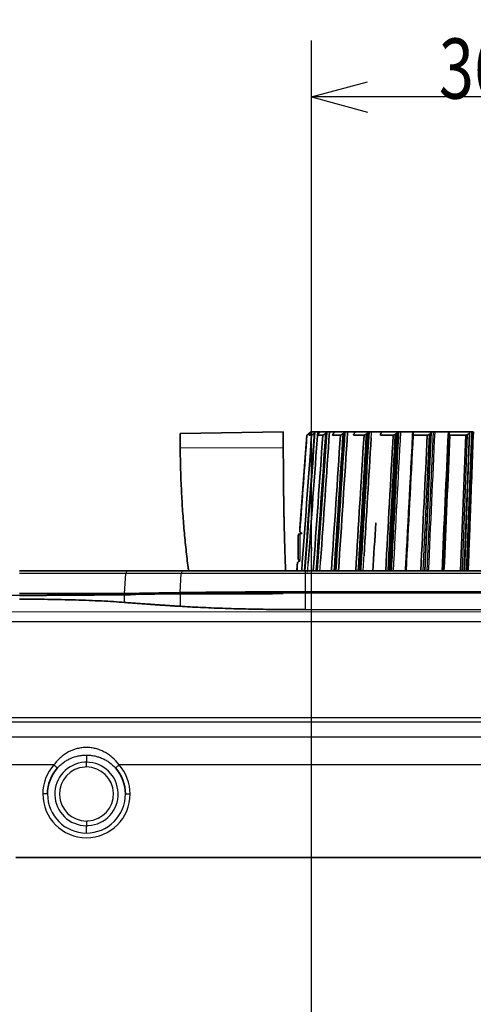
# Model space of a CAD drawing. Units: millimetres. Extents: x 249 to 930, y 74 to 772.
# Drawn here: x 319 to 344, y 253 to 305 of the extents above; entities that cross this region are included whole.
import ezdxf

# ---------------------------------------------------------------- set-up
doc = ezdxf.new("R2010")
doc.units = ezdxf.units.MM
doc.layers.add('1', color=7, linetype='Continuous', true_color=0xffffff)
doc.styles.add('kanji', font='simplex.shx', dxfattribs={"bigfont": 'bigfont.shx'})
doc.dimstyles.get("Standard").update_dxf_attribs({"dimtxt": 0.18, "dimasz": 0.18, "dimexe": 0.18, "dimexo": 0.0625, "dimgap": 0.09, "dimtad": 0, "dimtih": 1, "dimtoh": 1, "dimdec": 4, "dimzin": 0, "dimdsep": 46, "dimtxsty": 'Standard', "dimcen": 0.09, "dimadec": 0, "dimazin": 0, "dimtfac": 1, "dimtdec": 4, "dimtofl": 0, "dimtmove": 0, "dimatfit": 3, "dimfxl": 1, "dimtolj": 1, "dimtzin": 0, "dimarcsym": 0})

# ---------------------------------------------------------------- blocks, each defined once
blk = doc.blocks.new('_U3')
at = {"layer": '1', "color": 18, "lineweight": 25}
for p, q in [((335.031807, 231.240383), (335.031807, 303.908759)), ((353.031807, 285.754383), (353.031807, 303.908759)), ((335.031807, 300.908759), (338.031804, 301.712607)), ((353.031807, 300.908759), (350.031804, 301.712607)), ((353.031807, 300.908759), (335.031807, 300.908759)), ((335.031807, 300.908759), (338.03181, 300.104912)), ((353.031807, 300.908759), (350.03181, 300.104912))]:
    blk.add_line(p, q, dxfattribs=at)
at = {"layer": '1', "color": 18, "linetype": 'Continuous', "lineweight": 13, "insert": (341.824741, 300.819426), "char_height": 3.2, "attachment_point": 7, "line_spacing_factor": 0.903614, "style": 'kanji'}
blk.add_mtext('\\W0.7712;36', dxfattribs=at)
blk = doc.blocks.new('_Open')
at = {"color": 0, "linetype": 'ByBlock', "lineweight": -2}
for p, q in [((-1, 0.166667), (0, 0)), ((-1, -0.166667), (0, 0)), ((0, 0), (-1, 0))]:
    blk.add_line(p, q, dxfattribs=at)
blk = doc.blocks.new('_U4')
at = {"layer": '1', "color": 18, "lineweight": 25}
for p, q in [((353.031807, 268.154383), (353.031807, 74.242111)), ((325.031807, 148.640383), (325.031807, 74.242111)), ((325.031807, 77.242111), (328.031804, 78.045958)), ((353.031807, 77.242111), (350.031804, 78.045958)), ((353.031807, 77.242111), (325.031807, 77.242111)), ((325.031807, 77.242111), (328.03181, 76.438263)), ((353.031807, 77.242111), (350.03181, 76.438263))]:
    blk.add_line(p, q, dxfattribs=at)
at = {"layer": '1', "color": 18, "linetype": 'Continuous', "lineweight": 13, "insert": (336.824741, 77.152778), "char_height": 3.2, "attachment_point": 7, "line_spacing_factor": 0.903614, "style": 'kanji'}
blk.add_mtext('\\W0.7712;56', dxfattribs=at)
blk = doc.blocks.new('_U5')
at = {"layer": '1', "color": 18, "lineweight": 25}
for p, q in [((486.331807, 275.690383), (519.416415, 275.690383)), ((516.416415, 275.690383), (515.612568, 272.69038)), ((516.416415, 275.690383), (516.416415, 222.440383)), ((516.416415, 275.690383), (517.220263, 272.690386)), ((516.416415, 222.440383), (515.612568, 225.44038)), ((516.416415, 222.440383), (517.220263, 225.440386)), ((343.831807, 222.440383), (519.416415, 222.440383))]:
    blk.add_line(p, q, dxfattribs=at)
at = {"layer": '1', "color": 18, "linetype": 'Continuous', "lineweight": 13, "insert": (516.819349, 243.027716), "char_height": 3.2, "attachment_point": 7, "rotation": 90, "line_spacing_factor": 0.903614, "style": 'kanji'}
blk.add_mtext('\\W0.8158;106.5', dxfattribs=at)

msp = doc.modelspace()

# ---------------------------------------------------------------- linework, layer by layer
at = {"layer": '1', "color": 162, "linetype": 'Continuous', "lineweight": 35}
for p, q in [((328.0349, 282.9984), (333.5348, 283.0944)), ((334.7895, 282.9156), (334.4219, 277.9544)), ((334.7895, 282.9156), (334.7966, 282.9156)), ((335.0447, 282.9156), (334.9033, 282.9156)), ((334.9936, 283.0952), (335.0061, 283.0952)), ((335.275, 283.0952), (335.0881, 283.0952)), ((335.643, 282.9156), (335.3629, 282.9156)), ((335.8895, 283.0952), (335.5193, 283.0952)), ((336.5797, 282.9156), (336.1666, 282.9156)), ((336.8377, 283.0952), (336.2915, 283.0952)), ((337.8367, 282.9156), (337.2984, 282.9156)), ((338.1011, 283.0952), (337.3894, 283.0952)), ((339.3895, 282.9156), (338.7365, 282.9156)), ((339.6551, 283.0952), (338.7918, 283.0952)), ((341.2078, 282.9156), (340.4528, 282.9156)), ((341.4696, 283.0952), (340.4715, 283.0952)), ((343.509, 283.0952), (342.3956, 283.0952)), ((343.2562, 282.9156), (342.414, 282.9156)), ((334.4231, 277.673), (334.5476, 277.6839)), ((334.3318, 277.5734), (334.3318, 276.3354)), ((325.2649, 275.6904), (319.4908, 275.6904)), ((328.2005, 275.6904), (325.2649, 275.6904)), ((334.7015, 275.6904), (328.2005, 275.6904)), ((334.2737, 275.9545), (334.2541, 275.6904)), ((334.7015, 275.6904), (371.3621, 275.6904)), ((334.7015, 274.5798), (348.0318, 274.5798)), ((334.7021, 274.5294), (348.3269, 274.5287)), ((371.3626, 273.6285), (334.702, 273.6304)), ((317.5304, 267.6543), (471.1327, 267.6465)), ((319.2818, 260.4404), (469.2818, 260.4404))]:
    msp.add_line(p, q, dxfattribs=at)
at = {"layer": '1', "color": 162, "linetype": 'Continuous', "lineweight": 25}
for p, q in [((335.8489, 283.0623), (335.3356, 275.6905)), ((341.3053, 282.9508), (340.974, 275.6904)), ((341.0697, 275.6905), (341.4046, 283.0318)), ((341.421, 283.0497), (341.0853, 275.6905)), ((341.5188, 283.0952), (341.181, 275.6905)), ((343.3344, 282.9385), (343.0658, 275.6904)), ((343.1782, 275.6905), (343.4502, 283.0318)), ((343.4647, 283.0497), (343.192, 275.6905)), ((333.5365, 282.2364), (328.0411, 282.2315)), ((334.4231, 277.673), (334.4231, 276.2535)), ((325.1535, 275.5535), (319.4908, 275.5535)), ((325.0839, 274.4862), (325.1535, 275.5535)), ((328.1008, 275.5535), (325.1535, 275.5535)), ((328.0415, 274.5355), (328.1008, 275.5535)), ((334.7015, 275.5535), (328.1008, 275.5535)), ((334.7015, 275.6904), (334.7015, 275.5535)), ((371.3621, 275.5535), (334.7015, 275.5535)), ((334.7015, 275.5535), (334.7015, 274.5798)), ((334.7021, 274.5294), (334.702, 273.6304)), ((303.0318, 274.3989), (322.0441, 274.3989)), ((325.0815, 274.0155), (325.0815, 274.4339)), ((328.0365, 274.4853), (328.0365, 273.8087)), ((484.8688, 273.4978), (303.6958, 273.5072)), ((303.6958, 273.0082), (391.5406, 273.0027)), ((317.5305, 267.9004), (471.137, 267.8925)), ((470.2341, 266.8434), (318.3298, 266.8512)), ((323.0501, 265.8939), (323.0501, 265.5116)), ((321.3146, 265.3739), (318.3298, 265.374)), ((323.0501, 265.2617), (323.0501, 265.5116)), ((381.2755, 265.3708), (324.7855, 265.3737)), ((320.9732, 263.8241), (320.7233, 263.8241)), ((325.1267, 263.8241), (325.3767, 263.8241)), ((323.0499, 262.3865), (323.0499, 262.1365)), ((323.0499, 261.7473), (323.0499, 262.1365))]:
    msp.add_line(p, q, dxfattribs=at)
at = {"layer": '1', "color": 162, "linetype": 'Continuous', "lineweight": 35}
for centre, radius, start, end in [((334.4318, 277.5734), 0.1, 95, 180), ((334.4318, 276.3354), 0.1, 180, 265), ((323.05, 263.8241), 2.0767, 138.23389, 180), ((323.05, 263.8241), 2.0767, 0, 41.76022)]:
    msp.add_arc(centre, radius, start, end, dxfattribs=at)
at = {"layer": '1', "color": 162, "linetype": 'Continuous', "lineweight": 25}
for radius, start, end in [(2.3267, 138.23389, 180), (1.6875, 93.32747, 269.99705), (1.4376, 93.32747, 269.99705), (1.6875, 89.99706, 93.32747), (1.4376, 89.99705, 93.32747), (1.6875, 273.32747, 89.99706), (1.4376, 273.32747, 89.99705), (2.3267, 360, 41.76022), (2.3267, 180, 0), (2.0767, 180, 269.99705), (2.0767, 269.99705, 0), (1.4376, 269.99705, 273.32747), (1.6875, 269.99705, 273.32747)]:
    msp.add_arc((323.05, 263.8241), radius, start, end, dxfattribs=at)
for centre, ratio in [((325.2649, 275.5404), 0.745356), ((328.2005, 275.5404), 0.666556)]:
    msp.add_ellipse(centre, major_axis=(0, -0.15), ratio=ratio, start_param=3.1415927, end_param=4.6251225, dxfattribs=at)
at = {"layer": '1', "color": 162, "linetype": 'Continuous', "lineweight": 35}
for points, degree, knots in [([(328.0349, 282.9984), (328.0349, 282.9981), (328.0349, 282.9975), (328.035, 282.9929), (328.035, 282.9857), (328.035, 282.9761), (328.035, 282.9643), (328.0351, 282.9506), (328.0351, 282.9352), (328.0352, 282.9183), (328.0353, 282.9001), (328.0354, 282.8808), (328.0354, 282.8608), (328.0355, 282.84), (328.0356, 282.8188), (328.0358, 282.7973), (328.0359, 282.7622), (328.0363, 282.7104), (328.0368, 282.6385), (328.0374, 282.5619), (328.0382, 282.482), (328.039, 282.3996), (328.04, 282.316), (328.0407, 282.2595), (328.0411, 282.2315)], 3, [0, 0, 0, 0, 0.0407087, 0.0803741, 0.1189962, 0.1565748, 0.1931101, 0.228602, 0.2630504, 0.2964554, 0.328817, 0.360135, 0.3904096, 0.4196407, 0.4478283, 0.4749723, 0.5010729, 0.574957, 0.6479711, 0.7201155, 0.7913903, 0.8617958, 0.9313323, 1, 1, 1, 1]), ([(333.5365, 282.2364), (333.5365, 282.2523), (333.5364, 282.2846), (333.5362, 282.3334), (333.5361, 282.3832), (333.536, 282.4337), (333.5358, 282.4847), (333.5357, 282.536), (333.5356, 282.5873), (333.5355, 282.6382), (333.5354, 282.6885), (333.5353, 282.7378), (333.5353, 282.7857), (333.5352, 282.8318), (333.5351, 282.8757), (333.535, 282.917), (333.535, 282.9551), (333.535, 282.9897), (333.5349, 283.0202), (333.5349, 283.0461), (333.5349, 283.0671), (333.5348, 283.0825), (333.5348, 283.0925), (333.5348, 283.0938), (333.5348, 283.0944)], 3, [0, 0, 0, 0, 0.0348191, 0.0706512, 0.1074964, 0.1453545, 0.1842257, 0.2241098, 0.2650068, 0.3069168, 0.3498396, 0.3937754, 0.438724, 0.4846854, 0.5316596, 0.5796466, 0.6286464, 0.6786589, 0.7296841, 0.781722, 0.8347726, 0.8888358, 0.9439116, 1, 1, 1, 1]), ([(334.7965, 282.9155), (334.7977, 282.9163), (334.8, 282.918), (334.809, 282.9252), (334.8218, 282.9358), (334.8446, 282.9552), (334.8817, 282.9869), (334.9155, 283.0164), (334.9332, 283.0318)], 3, [0, 0, 0, 0, 0.105164, 0.2112502, 0.3230285, 0.4446057, 0.7097647, 1, 1, 1, 1]), ([(335.0189, 283.0318), (335.0073, 283.0212), (334.985, 283.0009), (334.9553, 282.9729), (334.9286, 282.9467), (334.906, 282.9231), (334.9042, 282.918), (334.9033, 282.9155)], 3, [0, 0, 0, 0, 0.1989504, 0.3834356, 0.5598695, 0.7910537, 1, 1, 1, 1]), ([(334.9537, 283.0497), (334.9627, 283.0576), (334.9806, 283.0732), (334.9977, 283.0879), (335.0061, 283.0952)], 3, [0, 0, 0, 0, 0.5064682, 1, 1, 1, 1]), ([(335.0858, 283.0952), (335.0848, 283.0952), (335.0828, 283.0952), (335.0724, 283.0952), (335.0563, 283.0952), (335.0343, 283.0952), (335.0156, 283.0952), (335.0061, 283.0952)], 3, [0, 0, 0, 0, 0.1863342, 0.3794701, 0.5794406, 0.7862751, 1, 1, 1, 1]), ([(335.0881, 283.0952), (335.0829, 283.0904), (335.0726, 283.0807), (335.056, 283.0654), (335.0445, 283.055), (335.0387, 283.0497)], 3, [0, 0, 0, 0, 0.3279857, 0.6605332, 1, 1, 1, 1]), ([(335.0447, 282.9155), (335.047, 282.9163), (335.0517, 282.918), (335.0639, 282.9252), (335.0797, 282.9358), (335.1063, 282.9552), (335.1469, 282.9869), (335.1816, 283.0164), (335.1998, 283.0318)], 3, [0, 0, 0, 0, 0.1051646, 0.211251, 0.3230292, 0.4446061, 0.7097652, 1, 1, 1, 1]), ([(335.2206, 283.0497), (335.2298, 283.0576), (335.248, 283.0732), (335.2661, 283.0879), (335.275, 283.0952)], 3, [0, 0, 0, 0, 0.5064689, 1, 1, 1, 1]), ([(335.372, 283.0952), (335.3697, 283.0952), (335.3649, 283.0952), (335.3506, 283.0952), (335.3308, 283.0952), (335.3055, 283.0952), (335.2853, 283.0952), (335.275, 283.0952)], 3, [0, 0, 0, 0, 0.186269, 0.3793723, 0.5793428, 0.78621, 1, 1, 1, 1]), ([(335.4553, 283.0318), (335.4444, 283.0212), (335.4235, 283.0009), (335.3971, 282.9729), (335.3749, 282.9467), (335.3582, 282.9231), (335.3614, 282.918), (335.3629, 282.9155)], 3, [0, 0, 0, 0, 0.1989515, 0.3834368, 0.5598697, 0.791054, 1, 1, 1, 1]), ([(335.5193, 283.0952), (335.5147, 283.0904), (335.5055, 283.0807), (335.4902, 283.0654), (335.4794, 283.055), (335.4739, 283.0497)], 3, [0, 0, 0, 0, 0.3279863, 0.6605339, 1, 1, 1, 1]), ([(335.643, 282.9156), (335.6495, 282.9175), (335.6631, 282.9214), (335.6989, 282.9429), (335.7356, 282.9688), (335.7703, 282.9956), (335.7891, 283.0112), (335.7987, 283.0192)], 3, [0, 0, 0, 0, 0.1967085, 0.4101234, 0.6759206, 0.8339846, 1, 1, 1, 1]), ([(336.0018, 283.0952), (335.9981, 283.0952), (335.9907, 283.0952), (335.9728, 283.0952), (335.9498, 283.0952), (335.9218, 283.0952), (335.9004, 283.0952), (335.8895, 283.0952)], 3, [0, 0, 0, 0, 0.18567, 0.3784739, 0.5784446, 0.7856114, 1, 1, 1, 1]), ([(336.2337, 283.0318), (336.2285, 283.0264), (336.2184, 283.0157), (336.2047, 283.0003), (336.1909, 282.9837), (336.1778, 282.9664), (336.166, 282.948), (336.1586, 282.9318), (336.1576, 282.9194), (336.1636, 282.9168), (336.1666, 282.9156)], 3, [0, 0, 0, 0, 0.1015177, 0.2002774, 0.2970124, 0.4311539, 0.5585374, 0.7170028, 0.8607274, 1, 1, 1, 1]), ([(336.2915, 283.0952), (336.2875, 283.0904), (336.2795, 283.0807), (336.2659, 283.0655), (336.256, 283.055), (336.2509, 283.0497)], 3, [0, 0, 0, 0, 0.3269286, 0.6594694, 1, 1, 1, 1]), ([(336.5797, 282.9156), (336.587, 282.9171), (336.6019, 282.9204), (336.6363, 282.9378), (336.6783, 282.9641), (336.7085, 282.9875), (336.7243, 282.9998)], 3, [0, 0, 0, 0, 0.2008701, 0.4158566, 0.6945089, 1, 1, 1, 1]), ([(336.7244, 282.9998), (336.7309, 283.0051), (336.7438, 283.0156), (336.7561, 283.0264), (336.7623, 283.0318)], 3, [0, 0, 0, 0, 0.5018192, 1, 1, 1, 1]), ([(336.7825, 283.0497), (336.7886, 283.0551), (336.8009, 283.0659), (336.8138, 283.0763), (336.8202, 283.0815)], 3, [0, 0, 0, 0, 0.4987404, 1, 1, 1, 1]), ([(336.9633, 283.0952), (336.9569, 283.0952), (336.944, 283.0952), (336.9148, 283.0952), (336.879, 283.0952), (336.8517, 283.0952), (336.8377, 283.0952)], 3, [0, 0, 0, 0, 0.2331728, 0.4775253, 0.7331174, 1, 1, 1, 1]), ([(337.3876, 283.0952), (337.3631, 283.0952), (337.314, 283.0952), (337.2417, 283.0952), (337.1583, 283.0952), (337.0649, 283.0952), (336.9971, 283.0952), (336.9635, 283.0952)], 3, [0, 0, 0, 0, 0.1662937, 0.3329598, 0.4999983, 0.7520425, 1, 1, 1, 1]), ([(337.3391, 283.0318), (337.3324, 283.0238), (337.3194, 283.0082), (337.3038, 282.9864), (337.2921, 282.9667), (337.2842, 282.9481), (337.281, 282.9318), (337.2849, 282.9194), (337.2939, 282.9168), (337.2984, 282.9156)], 3, [0, 0, 0, 0, 0.1506103, 0.2922373, 0.4273974, 0.558987, 0.7171217, 0.8607272, 1, 1, 1, 1]), ([(337.3894, 283.0952), (337.3862, 283.0904), (337.3797, 283.0808), (337.368, 283.0656), (337.3591, 283.055), (337.3546, 283.0497)], 3, [0, 0, 0, 0, 0.3239588, 0.6564831, 1, 1, 1, 1]), ([(338.1068, 283.0952), (338.0218, 281.6785), (337.8739, 279.2103), (337.7259, 276.7421), (337.6629, 275.6905)], 3, [0, 0, 0, 0, 0.5739601, 1, 1, 1, 1]), ([(337.8367, 282.9156), (337.8444, 282.9169), (337.8601, 282.9196), (337.8919, 282.9333), (337.9287, 282.9538), (337.9544, 282.9722), (337.9677, 282.9817)], 3, [0, 0, 0, 0, 0.2108644, 0.4324558, 0.70494, 1, 1, 1, 1]), ([(337.9678, 282.9818), (337.9729, 282.9857), (337.9833, 282.9935), (337.9984, 283.0058), (338.0133, 283.0186), (338.0229, 283.0273), (338.0277, 283.0318)], 3, [0, 0, 0, 0, 0.244238, 0.4914708, 0.7429852, 1, 1, 1, 1]), ([(338.0471, 283.0497), (338.0559, 283.0577), (338.073, 283.0733), (338.0919, 283.088), (338.1011, 283.0952)], 3, [0, 0, 0, 0, 0.5113115, 1, 1, 1, 1]), ([(338.2377, 283.0952), (338.2329, 283.0952), (338.2231, 283.0952), (338.2047, 283.0952), (338.1836, 283.0952), (338.1598, 283.0952), (338.1339, 283.0952), (338.1159, 283.0952), (338.1068, 283.0952)], 3, [0, 0, 0, 0, 0.1553742, 0.3152417, 0.4796213, 0.6485305, 0.8219852, 1, 1, 1, 1]), ([(338.7499, 283.0317), (338.7461, 283.0264), (338.7384, 283.0158), (338.7289, 283.0004), (338.7166, 282.9774), (338.7088, 282.9547), (338.7097, 282.9358), (338.7145, 282.9253), (338.723, 282.918), (338.732, 282.9164), (338.7365, 282.9156)], 3, [0, 0, 0, 0, 0.1002122, 0.1988725, 0.296707, 0.5579504, 0.6774705, 0.7925129, 0.8979271, 1, 1, 1, 1]), ([(338.7919, 283.0952), (338.7894, 283.0904), (338.7844, 283.0808), (338.7748, 283.0655), (338.7673, 283.0551), (338.7634, 283.0497)], 3, [0, 0, 0, 0, 0.3261389, 0.6586609, 1, 1, 1, 1]), ([(339.6829, 283.0952), (339.6073, 281.6785), (339.4751, 279.1983), (339.3429, 276.7181), (339.2862, 275.6545)], 3, [0, 0, 0, 0, 0.5711838, 1, 1, 1, 1]), ([(339.3895, 282.9156), (339.3933, 282.916), (339.4008, 282.9168), (339.4135, 282.9198), (339.427, 282.9242), (339.4466, 282.9319), (339.4732, 282.945), (339.4939, 282.9583), (339.5046, 282.9653)], 3, [0, 0, 0, 0, 0.1130044, 0.2268299, 0.3434864, 0.4648445, 0.7227809, 1, 1, 1, 1]), ([(339.5047, 282.9653), (339.5141, 282.9719), (339.5332, 282.9854), (339.5603, 283.0078), (339.5768, 283.0236), (339.5853, 283.0317)], 3, [0, 0, 0, 0, 0.3206794, 0.6520018, 1, 1, 1, 1]), ([(339.6034, 283.0497), (339.6116, 283.0576), (339.6278, 283.0732), (339.6461, 283.088), (339.6551, 283.0952)], 3, [0, 0, 0, 0, 0.5097479, 1, 1, 1, 1]), ([(339.7999, 283.0952), (339.7957, 283.0952), (339.7873, 283.0952), (339.7728, 283.0952), (339.757, 283.0952), (339.7398, 283.0952), (339.7216, 283.0952), (339.7025, 283.0952), (339.6894, 283.0952), (339.6829, 283.0952)], 3, [0, 0, 0, 0, 0.1358344, 0.2739945, 0.4144899, 0.5573297, 0.7025226, 0.8500767, 1, 1, 1, 1]), ([(340.4277, 283.0952), (340.3743, 283.0952), (340.2675, 283.0952), (340.1098, 283.0952), (339.9536, 283.0952), (339.8512, 283.0952), (339.7999, 283.0952)], 3, [0, 0, 0, 0, 0.2494712, 0.4992948, 0.749471, 1, 1, 1, 1]), ([(340.4388, 283.0318), (340.3639, 281.6257), (340.2328, 279.1665), (340.1017, 276.7074), (340.0456, 275.6544)], 3, [0, 0, 0, 0, 0.5717859, 1, 1, 1, 1]), ([(340.4389, 283.0318), (340.4342, 283.0237), (340.4252, 283.0082), (340.4164, 282.9863), (340.412, 282.9667), (340.4122, 282.948), (340.4178, 282.9317), (340.431, 282.9193), (340.4456, 282.9168), (340.4528, 282.9156)], 3, [0, 0, 0, 0, 0.1508617, 0.2925703, 0.4276215, 0.5588994, 0.7177042, 0.8612812, 1, 1, 1, 1]), ([(340.4715, 283.0952), (340.4727, 283.0952), (340.4751, 283.0952), (340.4752, 283.0952), (340.4731, 283.0952), (340.467, 283.0952), (340.4539, 283.0952), (340.4363, 283.0952), (340.4276, 283.0952)], 3, [0, 0, 0, 0, 0.1316929, 0.2589947, 0.3819104, 0.5004455, 0.753374, 1, 1, 1, 1]), ([(340.4715, 283.0952), (340.4698, 283.0904), (340.4665, 283.0808), (340.4592, 283.0655), (340.453, 283.055), (340.4499, 283.0497)], 3, [0, 0, 0, 0, 0.3257381, 0.6582851, 1, 1, 1, 1]), ([(341.2078, 282.9156), (341.2124, 282.916), (341.2217, 282.917), (341.237, 282.9205), (341.2561, 282.9266), (341.2794, 282.9363), (341.2965, 282.9459), (341.3053, 282.9508)], 3, [0, 0, 0, 0, 0.1531521, 0.3087824, 0.4701347, 0.7283295, 1, 1, 1, 1]), ([(341.3053, 282.9508), (341.3111, 282.9543), (341.3228, 282.9615), (341.3399, 282.9735), (341.3599, 282.989), (341.3823, 283.0084), (341.3971, 283.0239), (341.4046, 283.0318)], 3, [0, 0, 0, 0, 0.1515276, 0.3073592, 0.4689068, 0.7301428, 1, 1, 1, 1]), ([(341.421, 283.0497), (341.4286, 283.0576), (341.4434, 283.0732), (341.4609, 283.088), (341.4696, 283.0952)], 3, [0, 0, 0, 0, 0.5085431, 1, 1, 1, 1]), ([(341.6197, 283.0952), (341.615, 283.0952), (341.6057, 283.0952), (341.5901, 283.0952), (341.5734, 283.0952), (341.5558, 283.0952), (341.5375, 283.0952), (341.5251, 283.0952), (341.5188, 283.0952)], 3, [0, 0, 0, 0, 0.1612966, 0.3247271, 0.4903024, 0.658033, 0.827929, 1, 1, 1, 1]), ([(342.3318, 283.0952), (342.2914, 283.0952), (342.2108, 283.0952), (342.091, 283.0952), (341.9521, 283.0952), (341.7946, 283.0952), (341.6779, 283.0952), (341.6198, 283.0952)], 3, [0, 0, 0, 0, 0.1671653, 0.3338302, 0.4999947, 0.7507256, 1, 1, 1, 1]), ([(342.3956, 283.0952), (342.3958, 283.0952), (342.3962, 283.0952), (342.3922, 283.0952), (342.3853, 283.0952), (342.3753, 283.0952), (342.3629, 283.0952), (342.3485, 283.0952), (342.3374, 283.0952), (342.3319, 283.0952)], 3, [0, 0, 0, 0, 0.1533584, 0.3031991, 0.4495317, 0.5923666, 0.7317147, 0.8675882, 1, 1, 1, 1]), ([(342.3729, 283.0318), (342.3701, 283.0253), (342.3645, 283.0127), (342.3595, 282.9947), (342.3572, 282.9782), (342.3578, 282.9631), (342.3619, 282.9471), (342.3713, 282.9317), (342.3887, 282.9193), (342.4057, 282.9168), (342.414, 282.9156)], 3, [0, 0, 0, 0, 0.1217141, 0.2372094, 0.3476842, 0.4545095, 0.5592026, 0.7178601, 0.8613457, 1, 1, 1, 1]), ([(342.3956, 283.0952), (342.3948, 283.0904), (342.3931, 283.0808), (342.3882, 283.0655), (342.3836, 283.055), (342.3813, 283.0497)], 3, [0, 0, 0, 0, 0.3253867, 0.6579652, 1, 1, 1, 1]), ([(343.2562, 282.9156), (343.2611, 282.916), (343.2708, 282.9169), (343.2861, 282.9201), (343.3019, 282.9247), (343.3182, 282.9308), (343.3289, 282.9359), (343.3344, 282.9385)], 3, [0, 0, 0, 0, 0.1928118, 0.38563, 0.5821574, 0.7858968, 1, 1, 1, 1]), ([(343.3344, 282.9385), (343.3396, 282.9412), (343.3502, 282.9466), (343.3656, 282.956), (343.3808, 282.9663), (343.4013, 282.9818), (343.4259, 283.0035), (343.442, 283.0222), (343.4502, 283.0318)], 3, [0, 0, 0, 0, 0.1101351, 0.2230866, 0.3398995, 0.4615195, 0.7250935, 1, 1, 1, 1]), ([(343.6617, 283.0952), (343.6092, 281.6785), (343.5173, 279.1983), (343.4254, 276.718), (343.386, 275.6544)], 3, [0, 0, 0, 0, 0.5711736, 1, 1, 1, 1]), ([(343.4647, 283.0497), (343.4714, 283.0576), (343.4846, 283.0732), (343.501, 283.088), (343.509, 283.0952)], 3, [0, 0, 0, 0, 0.508619, 1, 1, 1, 1]), ([(343.5787, 283.0952), (343.573, 283.0952), (343.5614, 283.0952), (343.5439, 283.0952), (343.5262, 283.0952), (343.5148, 283.0952), (343.509, 283.0952)], 3, [0, 0, 0, 0, 0.2366793, 0.4822335, 0.7366711, 1, 1, 1, 1]), ([(343.6615, 283.0952), (343.6553, 283.0952), (343.6427, 283.0952), (343.6222, 283.0952), (343.6008, 283.0952), (343.5861, 283.0952), (343.5787, 283.0952)], 3, [0, 0, 0, 0, 0.2459772, 0.4946206, 0.7459539, 1, 1, 1, 1]), ([(328.4931, 275.6886), (328.4848, 275.7505), (328.4345, 276.1298), (328.3496, 276.8411), (328.2519, 277.8372), (328.1709, 278.8756), (328.108, 279.9564), (328.0622, 281.0797), (328.0482, 281.8429), (328.0411, 282.2315)], 3, [0, 0, 0, 0, 0.0285427, 0.1749402, 0.3274352, 0.4861143, 0.6510559, 0.8223305, 1, 1, 1, 1]), ([(333.6605, 275.6899), (333.6062, 276.9605), (333.576, 278.4996), (333.5434, 280.1605), (333.5365, 282.2364)], 2, [0, 0, 0, 0.4542602, 0.4542602, 1, 1, 1]), ([(334.5385, 277.6907), (334.5318, 277.6921), (334.5186, 277.6949), (334.5002, 277.7019), (334.483, 277.7107), (334.4672, 277.7215), (334.4518, 277.7348), (334.4376, 277.7506), (334.4263, 277.769), (334.4188, 277.7883), (334.4184, 277.8009), (334.4182, 277.8072)], 3, [0, 0, 0, 0, 0.0848226, 0.1701449, 0.2581644, 0.3508871, 0.4500336, 0.5778341, 0.7083399, 0.8543489, 1, 1, 1, 1]), ([(334.4182, 277.8064), (334.4182, 277.8022), (334.4182, 277.794), (334.4212, 277.7812), (334.4272, 277.7665), (334.4371, 277.75), (334.4538, 277.7312), (334.4762, 277.7131), (334.5051, 277.6974), (334.5274, 277.692), (334.5384, 277.6894)], 3, [0, 0, 0, 0, 0.0953536, 0.1903187, 0.2858848, 0.419082, 0.5490355, 0.7112547, 0.8584816, 1, 1, 1, 1]), ([(334.4183, 277.8068), (334.4185, 277.8157), (334.419, 277.8345), (334.4197, 277.8592), (334.4202, 277.8813), (334.4207, 277.9005), (334.4212, 277.9251), (334.4217, 277.948), (334.4219, 277.9575), (334.4217, 277.9484), (334.4212, 277.9233), (334.4204, 277.8896), (334.4196, 277.8531), (334.4187, 277.8225), (334.4183, 277.8068)], 3, [0, 0, 0, 0, 0.0501733, 0.1000739, 0.1498546, 0.1996694, 0.2496718, 0.3748739, 0.5002611, 0.6246498, 0.7491883, 0.8330543, 0.9164199, 1, 1, 1, 1]), ([(335.0402, 276.9544), (335.0402, 276.9423), (335.0402, 276.9182), (335.0401, 276.8822), (335.0399, 276.8468), (335.0397, 276.8119), (335.0394, 276.7855), (335.0393, 276.7708), (335.0392, 276.7674)], 3, [0, 0, 0, 0, 0.1904625, 0.3791962, 0.5670119, 0.7547325, 0.943182, 1, 1, 1, 1]), ([(334.2922, 276.1051), (334.2913, 276.0966), (334.2893, 276.0806), (334.2867, 276.059), (334.2843, 276.0393), (334.2821, 276.0216), (334.2802, 276.0059), (334.2773, 275.983), (334.2745, 275.9606), (334.2732, 275.9512), (334.2745, 275.9609), (334.2777, 275.9867), (334.2821, 276.0213), (334.2866, 276.0586), (334.2904, 276.0899), (334.2922, 276.1051)], 3, [0, 0, 0, 0, 0.0419448, 0.0836928, 0.1253338, 0.1669579, 0.2086557, 0.250517, 0.3753427, 0.50022, 0.6250257, 0.7498255, 0.8332635, 0.916415, 1, 1, 1, 1]), ([(334.2923, 276.1046), (334.2927, 276.1087), (334.2937, 276.117), (334.2982, 276.1299), (334.3061, 276.1452), (334.3188, 276.1628), (334.3375, 276.1812), (334.359, 276.1974), (334.3822, 276.2101), (334.4058, 276.2197), (334.4222, 276.2234), (334.43, 276.2251)], 3, [0, 0, 0, 0, 0.0900344, 0.1811353, 0.2742624, 0.4147892, 0.5538007, 0.6799267, 0.7997222, 0.9036704, 1, 1, 1, 1]), ([(325.211, 274.4864), (325.281, 274.4878), (325.4208, 274.4905), (325.6325, 274.4944), (325.8455, 274.4984), (326.0598, 274.5023), (326.2753, 274.5061), (326.492, 274.5099), (326.71, 274.5137), (326.9291, 274.5174), (327.1493, 274.5211), (327.3706, 274.5248), (327.5931, 274.5284), (327.8164, 274.532), (327.9665, 274.5343), (328.0415, 274.5355)], 3, [0, 0, 0, 0, 0.0781701, 0.1561324, 0.2338868, 0.3114333, 0.388772, 0.4659028, 0.5428258, 0.619541, 0.6960483, 0.7723479, 0.8484397, 0.9243237, 1, 1, 1, 1]), ([(334.7021, 274.5294), (334.4691, 274.5293), (334.001, 274.5292), (333.2988, 274.5278), (332.5969, 274.5257), (331.899, 274.5226), (331.2092, 274.5186), (330.5317, 274.5138), (329.8703, 274.508), (329.2303, 274.5014), (328.6127, 274.4939), (328.2291, 274.4882), (328.0365, 274.4853)], 3, [0, 0, 0, 0, 0.0957828, 0.1925023, 0.2901589, 0.3887525, 0.4882833, 0.5887515, 0.6901572, 0.7925004, 0.8957813, 1, 1, 1, 1]), ([(328.0415, 274.5355), (328.2163, 274.5381), (328.5645, 274.5433), (329.1221, 274.5502), (329.6986, 274.5565), (330.2937, 274.562), (330.9034, 274.5667), (331.5248, 274.5708), (332.1546, 274.5741), (332.7899, 274.5766), (333.4277, 274.5785), (334.0652, 274.5796), (334.49, 274.5797), (334.7015, 274.5798)], 3, [0, 0, 0, 0, 0.0947708, 0.188767, 0.2819893, 0.3744386, 0.4661156, 0.5570211, 0.6471557, 0.7365202, 0.8251152, 0.9129416, 1, 1, 1, 1]), ([(319.4908, 274.4818), (319.7537, 274.482), (320.0167, 274.4822), (320.5397, 274.4826), (320.7998, 274.4827), (321.3141, 274.4831), (321.5684, 274.4833), (322.0684, 274.4836), (322.3141, 274.4838), (322.7943, 274.4842), (323.0287, 274.4844), (323.4836, 274.4847), (323.7042, 274.4849), (324.1289, 274.4853), (324.3331, 274.4855), (324.723, 274.4858), (324.9086, 274.486), (325.0839, 274.4862)], 3, [0, 0, 0, 0, 0.125, 0.125, 0.25, 0.25, 0.375, 0.375, 0.5, 0.5, 0.625, 0.625, 0.75, 0.75, 0.875, 0.875, 1, 1, 1, 1]), ([(319.4913, 274.1906), (319.7396, 274.19), (320.2402, 274.1889), (320.99, 274.1803), (321.7365, 274.1667), (322.4709, 274.1474), (323.1842, 274.1228), (323.8652, 274.0926), (324.5097, 274.0573), (324.8899, 274.0295), (325.0815, 274.0155)], 3, [0, 0, 0, 0, 0.1180096, 0.2380054, 0.3599932, 0.4839788, 0.6099673, 0.7379638, 0.8679732, 1, 1, 1, 1]), ([(325.3997, 274.4222), (324.9549, 274.424), (324.0755, 274.4286), (323.3813, 274.4341), (323.0318, 274.4397), (323.0317, 274.4426)], 2, [0, 0, 0, 0.1904746, 0.4603164, 0.7301582, 1, 1, 1]), ([(328.0365, 273.8087), (328.2113, 273.7982), (328.5597, 273.7773), (329.1175, 273.7495), (329.6945, 273.7244), (330.2901, 273.7023), (330.9004, 273.6831), (331.5223, 273.6669), (332.1528, 273.6536), (332.7886, 273.6432), (333.427, 273.6359), (334.0651, 273.6313), (334.4903, 273.6307), (334.702, 273.6304)], 3, [0, 0, 0, 0, 0.0948376, 0.1888849, 0.2821433, 0.3746144, 0.4662996, 0.5572006, 0.647319, 0.7366564, 0.8252145, 0.9129951, 1, 1, 1, 1])]:
    msp.add_open_spline(points, degree=degree, knots=knots, dxfattribs=at)
for points, degree in [([(334.4183, 277.8072), (334.5444, 279.51), (334.6705, 281.2128), (334.7966, 282.9156)], 3), ([(334.5177, 275.6905), (334.6934, 278.0989), (334.869, 280.5072), (335.0447, 282.9156)], 3), ([(334.8655, 276.1071), (335.0344, 278.4365), (335.2032, 280.7658), (335.372, 283.0952)], 3), ([(334.9537, 283.0497), (334.9332, 283.0318)], 1), ([(335.0189, 283.0318), (335.0387, 283.0497)], 1), ([(335.1342, 275.6905), (335.3038, 278.0989), (335.4734, 280.5072), (335.643, 282.9156)], 3), ([(335.2206, 283.0497), (335.1998, 283.0318)], 1), ([(335.7987, 283.0192), (335.6286, 280.5763), (335.4585, 278.1334), (335.2884, 275.6904)], 3), ([(335.3022, 275.6905), (335.4726, 278.1376), (335.643, 280.5847), (335.8134, 283.0318)], 3), ([(335.8342, 283.0497), (335.6633, 280.5966), (335.4925, 278.1435), (335.3217, 275.6905)], 3), ([(335.482, 283.0956), (335.4427, 283.0957), (335.4061, 283.0955), (335.3722, 283.0952)], 3), ([(335.4552, 283.0318), (335.4739, 283.0497)], 1), ([(335.5219, 276.2042), (335.6819, 278.5012), (335.8418, 280.7982), (336.0018, 283.0952)], 3), ([(335.7987, 283.0192), (335.8036, 283.0234), (335.8085, 283.0276), (335.8134, 283.0318)], 3), ([(335.8134, 283.0318), (335.8203, 283.0377), (335.8272, 283.0437), (335.8342, 283.0497)], 3), ([(335.8342, 283.0497), (335.8391, 283.0539), (335.844, 283.0581), (335.8489, 283.0623)], 3), ([(335.8489, 283.0623), (335.8536, 283.0662), (335.8628, 283.0739), (335.8764, 283.0849), (335.8852, 283.0918), (335.8895, 283.0952)], 3), ([(336.3114, 283.0952), (336.2014, 283.0957), (336.0983, 283.0957), (336.0021, 283.0952)], 3), ([(336.0992, 275.6905), (336.2593, 278.0989), (336.4195, 280.5072), (336.5797, 282.9156)], 3), ([(336.2509, 283.0497), (336.2452, 283.0437), (336.2394, 283.0377), (336.2337, 283.0318)], 3), ([(336.7244, 282.9998), (336.565, 280.5633), (336.4056, 278.1269), (336.2462, 275.6904)], 3), ([(336.8203, 283.0815), (336.6591, 280.6178), (336.4979, 278.1541), (336.3367, 275.6905)], 3), ([(336.9635, 283.0952), (336.802, 280.627), (336.6405, 278.1587), (336.479, 275.6905)], 3), ([(336.7623, 283.0318), (336.769, 283.0377), (336.7757, 283.0437), (336.7825, 283.0497)], 3), ([(336.8203, 283.0816), (336.8261, 283.0861), (336.8319, 283.0907), (336.8377, 283.0952)], 3), ([(337.3546, 283.0497), (337.3494, 283.0437), (337.3443, 283.0377), (337.3391, 283.0318)], 3), ([(337.3936, 275.6905), (337.5413, 278.0989), (337.689, 280.5072), (337.8367, 282.9156)], 3), ([(337.9678, 282.9817), (337.8221, 280.5513), (337.6764, 278.1209), (337.5307, 275.6904)], 3), ([(338.0277, 283.0318), (338.0342, 283.0377), (338.0406, 283.0437), (338.0471, 283.0497)], 3), ([(338.1068, 283.0952), (338.1049, 283.0952), (338.103, 283.0952), (338.1011, 283.0952)], 3), ([(338.769, 283.0952), (338.586, 283.0957), (338.4089, 283.0957), (338.2379, 283.0952)], 3), ([(338.7634, 283.0497), (338.7589, 283.0437), (338.7544, 283.0377), (338.75, 283.0318)], 3), ([(338.9927, 275.6905), (339.1249, 278.0988), (339.2572, 280.5072), (339.3895, 282.9156)], 3), ([(339.1169, 275.6905), (339.2462, 278.1154), (339.3754, 280.5403), (339.5047, 282.9653)], 3), ([(339.1939, 275.6905), (339.3244, 278.1376), (339.4548, 280.5847), (339.5852, 283.0317)], 3), ([(339.6034, 283.0497), (339.4727, 280.5966), (339.3419, 278.1435), (339.2111, 275.6905)], 3), ([(339.5853, 283.0318), (339.5913, 283.0377), (339.5974, 283.0437), (339.6034, 283.0497)], 3), ([(339.6828, 283.0952), (339.6735, 283.0952), (339.6642, 283.0952), (339.6551, 283.0952)], 3), ([(340.0557, 275.6544), (340.1871, 278.1195), (340.3185, 280.5846), (340.4499, 283.0497)], 3), ([(340.4528, 282.9156), (340.3286, 280.5072), (340.2042, 278.0989), (340.0799, 275.6905)], 3), ([(340.4499, 283.0497), (340.4462, 283.0437), (340.4425, 283.0377), (340.4389, 283.0318)], 3), ([(340.8655, 275.6904), (340.9795, 278.0988), (341.0936, 280.5072), (341.2078, 282.9156)], 3), ([(341.4046, 283.0318), (341.4101, 283.0377), (341.4156, 283.0437), (341.421, 283.0497)], 3), ([(341.5188, 283.0952), (341.5132, 283.0952), (341.5021, 283.0952), (341.4856, 283.0952), (341.4749, 283.0952), (341.4696, 283.0952)], 3), ([(342.3729, 283.0318), (342.2612, 280.5835), (342.1495, 278.1353), (342.0378, 275.6871)], 3), ([(342.0454, 275.6872), (342.1573, 278.1413), (342.2693, 280.5955), (342.3813, 283.0497)], 3), ([(342.414, 282.9156), (342.3088, 280.5072), (342.2035, 278.0989), (342.0982, 275.6905)], 3), ([(342.3813, 283.0497), (342.3785, 283.0437), (342.3757, 283.0377), (342.3729, 283.0318)], 3), ([(342.9746, 275.6905), (343.0684, 278.0988), (343.1623, 280.5072), (343.2562, 282.9156)], 3), ([(343.3031, 275.6545), (343.395, 278.1347), (343.4869, 280.615), (343.5788, 283.0952)], 3), ([(343.4502, 283.0318), (343.4551, 283.0377), (343.4599, 283.0437), (343.4647, 283.0497)], 3), ([(337.8418, 276.4922), (337.9673, 278.5846), (338.0927, 280.677), (338.2181, 282.7694)], 3), ([(338.4636, 278.2544), (338.4116, 277.3878), (338.3597, 276.5211), (338.3077, 275.6545)], 3), ([(334.2615, 275.6904), (334.2718, 275.8285), (334.282, 275.9665), (334.2922, 276.1046)], 3), ([(319.4913, 274.3906), (321.0919, 274.3905), (324.0143, 274.4131), (325.0815, 274.4339)], 2), ([(323.0317, 274.4426), (323.0315, 274.4454), (323.3803, 274.451), (324.074, 274.4565), (325.1046, 274.4619), (326.4602, 274.467), (328.1249, 274.4719), (330.0792, 274.4764), (332.3014, 274.4805), (333.5327, 274.4824)], 2), ([(325.0815, 274.4339), (326.4766, 274.4611), (328.0365, 274.4853)], 2), ([(328.0365, 273.8087), (326.4765, 273.9063), (325.0815, 274.0155)], 2), ([(325.0839, 274.4862), (325.1262, 274.4863), (325.1685, 274.4864), (325.211, 274.4864)], 3)]:
    msp.add_open_spline(points, degree=degree, dxfattribs=at)
at = {"layer": '1', "color": 162, "linetype": 'Continuous', "lineweight": 25}
for points in [[(334.6677, 275.6905), (334.845, 278.1376), (335.0224, 280.5847), (335.1998, 283.0318)], [(335.2206, 283.0497), (335.0428, 280.5966), (334.865, 278.1435), (334.6872, 275.6905)], [(336.2819, 275.6905), (336.442, 278.1376), (336.6022, 280.5847), (336.7623, 283.0318)], [(336.7825, 283.0497), (336.622, 280.5966), (336.4615, 278.1435), (336.301, 275.6905)], [(337.5876, 275.6905), (337.7343, 278.1376), (337.881, 280.5847), (338.0277, 283.0318)], [(338.0471, 283.0497), (337.9001, 280.5966), (337.753, 278.1435), (337.6059, 275.6905)], [(338.2181, 282.7694), (338.2246, 282.878), (338.2311, 282.9866), (338.2377, 283.0952)], [(339.4033, 275.6545), (339.5355, 278.1347), (339.6677, 280.615), (339.7999, 283.0952)], [(341.2803, 275.6545), (341.3934, 278.1347), (341.5066, 280.615), (341.6197, 283.0952)], [(341.9923, 275.6545), (342.1055, 278.1347), (342.2187, 280.615), (342.3318, 283.0952)], [(334.8305, 275.6234), (334.8421, 275.7847), (334.8538, 275.9459), (334.8655, 276.1071)], [(335.4862, 275.6905), (335.4981, 275.8618), (335.51, 276.033), (335.5219, 276.2042)], [(337.7938, 275.6905), (337.8098, 275.9577), (337.8258, 276.2249), (337.8418, 276.4922)]]:
    msp.add_open_spline(points, degree=3, dxfattribs=at)
for points, knots in [([(340.4276, 283.0952), (340.4104, 282.7714), (340.2782, 280.2912), (340.146, 277.811), (340.031, 275.6545)], [0, 0, 0, 0, 0.1305462, 1, 1, 1, 1]), ([(324.7855, 265.3737), (324.6746, 265.5228), (324.4928, 265.7187), (324.2179, 265.9316), (324.0029, 266.0619), (323.7779, 266.1652), (323.5415, 266.2411), (323.2986, 266.2873), (323.0536, 266.303), (322.8037, 266.2876), (322.4819, 266.2268), (322.1703, 266.1062), (321.8835, 265.9326), (321.6782, 265.7739), (321.4863, 265.5884), (321.37, 265.4483), (321.3146, 265.3739)], [0, 0, 0, 0, 0.125, 0.1875, 0.25, 0.3125, 0.375, 0.4375, 0.5, 0.5625, 0.625, 0.75, 0.8125, 0.875, 0.9375, 1, 1, 1, 1]), ([(321.501, 265.2074), (321.5505, 265.2628), (321.6543, 265.3669), (321.8256, 265.5049), (322.0089, 265.6228), (322.265, 265.7517), (322.5431, 265.8412), (322.8294, 265.8862), (322.9773, 265.8938), (323.0501, 265.8939)], [0, 0, 0, 0, 0.1251666, 0.2503332, 0.3754998, 0.5006664, 0.7509996, 0.8761662, 1, 1, 1, 1]), ([(323.0501, 265.8939), (323.0509, 265.8939), (323.1253, 265.8939), (323.2718, 265.8861), (323.4886, 265.8518), (323.6995, 265.7955), (323.9004, 265.7188), (324.0924, 265.6221), (324.3378, 265.4638), (324.5001, 265.3181), (324.5991, 265.2072)], [0, 0, 0, 0, 0.0013293, 0.1261631, 0.250997, 0.3758308, 0.5006646, 0.6254985, 0.7503323, 1, 1, 1, 1]), ([(321.501, 265.2074), (321.5007, 265.2077), (321.4992, 265.209), (321.494, 265.2137), (321.4903, 265.217), (321.4806, 265.2256), (321.4748, 265.2308), (321.4611, 265.243), (321.4533, 265.25), (321.4361, 265.2653), (321.4267, 265.2737), (321.4066, 265.2917), (321.396, 265.3012), (321.3737, 265.3211), (321.3622, 265.3314), (321.3386, 265.3524), (321.3266, 265.3631), (321.3146, 265.3739)], [0, 0, 0, 0, 0.125, 0.125, 0.25, 0.25, 0.375, 0.375, 0.5, 0.5, 0.625, 0.625, 0.75, 0.75, 0.875, 0.875, 1, 1, 1, 1]), ([(324.7855, 265.3737), (324.7735, 265.363), (324.7615, 265.3523), (324.738, 265.3312), (324.7264, 265.3209), (324.7042, 265.301), (324.6935, 265.2915), (324.6734, 265.2736), (324.664, 265.2652), (324.6468, 265.2498), (324.639, 265.2429), (324.6254, 265.2307), (324.6195, 265.2254), (324.6099, 265.2168), (324.6061, 265.2135), (324.6009, 265.2088), (324.5994, 265.2075), (324.5991, 265.2072)], [0, 0, 0, 0, 0.125, 0.125, 0.25, 0.25, 0.375, 0.375, 0.5, 0.5, 0.625, 0.625, 0.75, 0.75, 0.875, 0.875, 1, 1, 1, 1])]:
    msp.add_open_spline(points, degree=3, knots=knots, dxfattribs=at)

# ---------------------------------------------------------------- dimensions: what is measured, and where the dimension line sits
at = {"layer": '1', "color": 18, "linetype": 'Continuous', "lineweight": 13}
for base, p2, picture, middle in [((335.0318, 300.9088), (335.0318, 222.4404), '_U3', (344.0318, 300.9088)), ((325.0318, 77.2421), (325.0318, 157.4404), '_U4', (339.0318, 77.2421))]:
    dim = msp.add_linear_dim(base=base, p1=(353.0318, 276.9544), p2=p2, dimstyle='Standard', override={"dimtxt": 3.2, "dimasz": 3, "dimexe": 3, "dimexo": 0.8, "dimgap": 0.8, "dimtad": 1, "dimtih": 1, "dimtoh": 0, "dimdec": 2, "dimlfac": 2, "dimzin": 8, "dimdsep": 46, "dimlunit": 2, "dimtxsty": 'kanji', "dimblk1": 'Open', "dimblk2": 'Open', "dimsah": 1, "dimse1": 0, "dimse2": 0, "dimsd1": 0, "dimsd2": 0, "dimclrd": 18, "dimclre": 18, "dimclrt": 18, "dimtol": 0, "dimtm": -0.1, "dimtfac": 0.6, "dimtdec": 2, "dimtofl": 1, "dimtmove": 0, "dimtzin": 8, "dimlwd": 25, "dimlwe": 25}, dxfattribs=at)
    dim.commit()
    dim.dimension.update_dxf_attribs({"geometry": picture, "text_midpoint": middle, "dimtype": 160})
dim = msp.add_linear_dim(base=(516.4164, 222.4404), p1=(485.5318, 275.6904), p2=(335.0318, 222.4404), angle=90, dimstyle='Standard', override={"dimtxt": 3.2, "dimasz": 3, "dimexe": 3, "dimexo": 0.8, "dimgap": 0.8, "dimtad": 1, "dimtih": 0, "dimtoh": 0, "dimdec": 2, "dimlfac": 2, "dimzin": 8, "dimdsep": 46, "dimlunit": 2, "dimtxsty": 'kanji', "dimblk1": 'Open', "dimblk2": 'Open', "dimsah": 1, "dimse1": 0, "dimse2": 0, "dimsd1": 0, "dimsd2": 0, "dimclrd": 18, "dimclre": 18, "dimclrt": 18, "dimtol": 0, "dimtm": -0.1, "dimtfac": 0.6, "dimtdec": 2, "dimtofl": 1, "dimtmove": 0, "dimtzin": 8, "dimlwd": 25, "dimlwe": 25}, dxfattribs=at)
dim.commit()
dim.dimension.update_dxf_attribs({"geometry": '_U5', "text_midpoint": (516.4164, 249.0654), "dimtype": 160})

doc.saveas('drawing.dxf')
